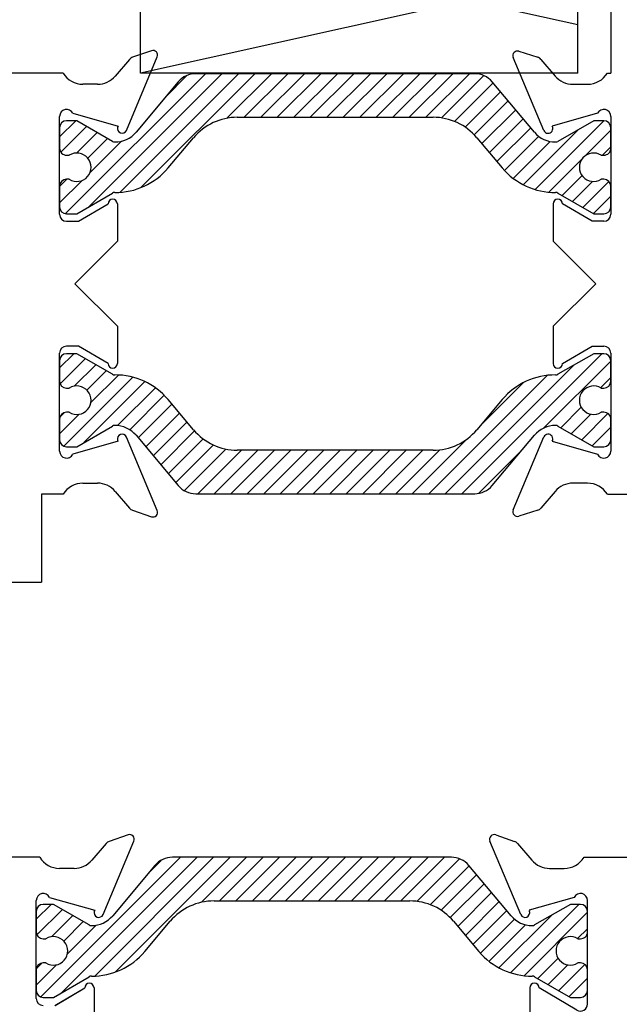
# Paper-space layout 'Page2' of a CAD drawing. Units: inches. Extents: x 0.7 to 8, y 0.3 to 10.4.
# Drawn here: x 2.2 to 2.7, y 5.2 to 6.1 of the extents above; entities that cross this region are included whole.
import ezdxf
from ezdxf.lldxf.tags import DXFTag

# ---------------------------------------------------------------- set-up
doc = ezdxf.new("R2010")
doc.units = ezdxf.units.IN
doc.header["$MEASUREMENT"] = 0
for name, color, linetype in [('20-0686', 7, 'Continuous'), ('20-6112', 7, 'Continuous'), ('Default', 7, 'Continuous'), ('DV19_Default', 7, 'Continuous'), ('DV22_Default', 7, 'Continuous'), ('DV8_Default', 7, 'Continuous'), ('H-4935', 7, 'Continuous'), ('H-4937', 7, 'Continuous'), ('H-4939', 7, 'Continuous'), ('H-4943', 7, 'Continuous'), ('H-4944', 7, 'Continuous'), ('S-4946', 7, 'Continuous')]:
    doc.layers.add(name, color=color, linetype=linetype)
tags = doc.linetypes.add('HIDDEN2', pattern=[0.1875, 0.125, -0.0625]).pattern_tags.tags
tags[6:7] = [DXFTag(74, 4), DXFTag(75, 0), DXFTag(340, '0'), DXFTag(46, 0.0), DXFTag(50, 0.0), DXFTag(44, 0.0), DXFTag(45, 0.0)]
tags[4:5] = [DXFTag(74, 4), DXFTag(75, 0), DXFTag(340, '0'), DXFTag(46, 0.0), DXFTag(50, 0.0), DXFTag(44, 0.0), DXFTag(45, 0.0)]
pattern_1 = [(45, (0, 0), (-0.00707105366972985, 0.007071053669729851), [])]

# ---------------------------------------------------------------- blocks, each defined once
blk = doc.blocks.new('SE7')
at = {"layer": '20-0686', "color": 7, "linetype": 'HIDDEN2'}
for p, q in [((2.594715742243245, 5.37487425928941), (2.355614892812492, 5.37487425928941)), ((2.340677060637006, 5.367908658752368), (2.304457701787809, 5.324744348759547)), ((2.645872933267929, 5.324744348759546), (2.609653574418731, 5.367908658752368)), ((2.391254290261319, 5.337465398970547), (2.559076344794418, 5.337465398970547)), ((2.238915846713633, 5.328516216243563), (2.238915846713633, 5.310985206463701)), ((2.253629595802384, 5.334516216243563), (2.244915846713634, 5.334516216243563)), ((2.284242929148818, 5.316841507523671), (2.253629595802384, 5.334516216243564)), ((2.696701039253354, 5.334516216243563), (2.66608770590692, 5.31684150752367)), ((2.705414788342104, 5.334516216243563), (2.696701039253353, 5.334516216243563)), ((2.711414788342104, 5.310985206463701), (2.711414788342104, 5.328516216243563)), ((2.332002866467354, 5.294082913827581), (2.353718199153688, 5.319962095056957)), ((2.596612435902049, 5.319962095056956), (2.618327768588384, 5.29408291382758)), ((2.244915846713676, 5.304985206463701), (2.247188507901151, 5.304985206463717)), ((2.703142127154586, 5.304985206463717), (2.705414788342061, 5.304985206463701)), ((2.238915846713633, 5.278312771941286), (2.238915846713633, 5.26078176216138)), ((2.247188507901152, 5.284312771941286), (2.244915846713634, 5.284312771941286)), ((2.705414788342104, 5.284312771941286), (2.703142127154586, 5.284312771941286)), ((2.711414788342104, 5.260781762161381), (2.711414788342104, 5.278312771941287)), ((2.253629353949533, 5.254781762161381), (2.284234299912983, 5.272451465045918)), ((2.666096335142755, 5.272451465045918), (2.696701281106205, 5.254781762161381)), ((2.244915846713634, 5.254781762161381), (2.253629353949533, 5.254781762161381)), ((2.696701281106205, 5.254781762161381), (2.705414788342104, 5.254781762161381))]:
    blk.add_line(p, q, dxfattribs=at)
for centre, radius, start, end in [((2.355614892812492, 5.35537425928941), 0.01949999999999995, 90, 139.9998424558412), ((2.594715742243245, 5.35537425928941), 0.01950000000000001, 40.00015754415887, 90), ((2.391254290261319, 5.288465398970547), 0.049, 90, 139.9998424558402), ((2.559076344794418, 5.288465398970547), 0.04900000000000001, 40.00015754415985, 90), ((2.244915846713634, 5.328516216243563), 0.006000000000000018, 90, 180), ((2.705414788342104, 5.328516216243563), 0.006000000000000018, 0, 90), ((2.286359943575202, 5.339930255801209), 0.02362499999999913, 269.6583937403433, 319.9998424558383), ((2.663970691480535, 5.339930255801209), 0.0236249999999991, 220.0001575441623, 270.3416062596577), ((2.244915846713634, 5.310985206463701), 0.00599999999999995, 180, 270.0000000004071), ((2.286242936996628, 5.320305604607861), 0.003999999999999975, 239.9998701981733, 269.658393740349), ((2.66408769805911, 5.320305604607861), 0.003999999999999961, 270.341606259651, 300.0001298018212), ((2.705414788342104, 5.310985206463701), 0.00599999999999995, 269.9999999995929, 0), ((2.253681381151133, 5.294648989202502), 0.01220634221670729, 237.8643068796317, 122.1356931203723), ((2.696649253904605, 5.294648989202502), 0.01220634221670729, 57.86430687962944, 302.1356931203683), ((2.286758470935836, 5.332047681431734), 0.05906249999999953, 269.5237505954832, 319.9998424558404), ((2.663572164119902, 5.332047681431734), 0.05906249999999964, 220.0001575441596, 270.4762494045164), ((2.244915846713634, 5.278312771941286), 0.005999999999999984, 90, 180), ((2.705414788342104, 5.278312771941286), 0.006000000000000018, 0, 90), ((2.286234293893712, 5.268987359955561), 0.003999999999999973, 89.523750595486, 119.999900442118), ((2.664096341162025, 5.268987359955561), 0.003999999999999993, 60.00009955787647, 90.47624940450763), ((2.244915846713634, 5.260781762161381), 0.006000000000000018, 180, 270), ((2.705414788342104, 5.260781762161381), 0.006000000000000018, 270, 0)]:
    blk.add_arc(centre, radius, start, end, dxfattribs=at)
at = {"layer": 'H-4937', "color": 7, "linetype": 'HIDDEN2'}
for p, q in [((2.298844454287883, 5.386760436239806), (2.286653821466134, 5.37242033612142)), ((2.296129883483408, 5.325815647686563), (2.32260356980074, 5.388824840549096)), ((2.317603607451257, 5.394152887098321), (2.301447487820069, 5.388542201002776)), ((2.241893802183084, 5.37487425928941), (2.170915846713633, 5.37487425928941)), ((2.271415846713633, 5.36537425928941), (2.258915846713633, 5.36537425928941)), ((2.238915846713633, 5.253874259289409), (2.238915846713633, 5.337874259289409)), ((2.250315007359751, 5.340491330995996), (2.28898295603595, 5.329439984703192)), ((2.28898295603595, 5.329439984703192), (2.288668574605323, 5.32869173529216)), ((2.254915846713633, 5.24787425928941), (2.280415847604413, 5.262876928789879)), ((2.288415846713634, 5.26287425928941), (2.288415846713634, 5.23087425928941))]:
    blk.add_line(p, q, dxfattribs=at)
for centre, radius, start, end in [((2.318915846713633, 5.390374259289409), 0.004000000000001886, 337.2099999999913, 109.1510564308299), ((2.303415846713633, 5.382874259289409), 0.006000000000000039, 109.1510564308195, 139.6318735397397), ((2.258915846713633, 5.385374259289409), 0.01999999999999992, 211.6682432535403, 270), ((2.271415846713633, 5.385374259289409), 0.02000000000000002, 270, 319.6318735397446), ((2.244915846713633, 5.337874259289409), 0.006000000000000018, 25.86031489481491, 180), ((2.292442160396303, 5.327365066426875), 0.004000000000000004, 160.6299999893218, 337.2100000000049), ((2.284415846713633, 5.26287425928941), 0.003999999999999998, 0, 179.9617622195957), ((2.244915846713633, 5.253874259289409), 0.006000000000000018, 180, 270)]:
    blk.add_arc(centre, radius, start, end, dxfattribs=at)
at = {"layer": 'H-4939', "color": 7, "linetype": 'HIDDEN2'}
for p, q in [((2.65420075157233, 5.325815647686563), (2.627727065254998, 5.388824840549096)), ((2.632727027604481, 5.394152887098321), (2.648883147235669, 5.388542201002776)), ((2.651486180767855, 5.386760436239806), (2.663676813589604, 5.37242033612142)), ((2.708436832872653, 5.37487425928941), (2.779414788342104, 5.37487425928941)), ((2.678914788342105, 5.36537425928941), (2.691414788342104, 5.36537425928941)), ((2.700015627695987, 5.340491330995996), (2.661347679019788, 5.329439984703192)), ((2.711414788342104, 5.248952266208274), (2.711414788342104, 5.337874259289409)), ((2.661347679019787, 5.329439984703192), (2.661662060450415, 5.32869173529216)), ((2.661914788342104, 5.26287425928941), (2.661914788342104, 5.23087425928941)), ((2.70237226546949, 5.243780897475567), (2.669914787451325, 5.262876928789878))]:
    blk.add_line(p, q, dxfattribs=at)
for centre, radius, start, end in [((2.631414788342104, 5.390374259289409), 0.004000000000002011, 70.84894356918026, 202.7900000000062), ((2.646914788342105, 5.382874259289409), 0.006000000000000039, 40.3681264602603, 70.84894356918052), ((2.678914788342105, 5.385374259289409), 0.01999999999999997, 220.3681264602554, 270), ((2.691414788342104, 5.385374259289409), 0.01999999999999992, 270, 328.3317567464604), ((2.705414788342104, 5.337874259289409), 0.006000000000000018, 0, 154.1396851051832), ((2.657888474659435, 5.327365066426875), 0.00399999999999994, 202.7899999999951, 19.37000001068037), ((2.665914788342104, 5.26287425928941), 0.004000000000000067, 0.03823778040429526, 180), ((2.705414788342104, 5.248952266208274), 0.006000000000000018, 239.529999999996, 0)]:
    blk.add_arc(centre, radius, start, end, dxfattribs=at)
blk = doc.blocks.new('SE8')
at = {"layer": 'S-4946', "color": 7, "linetype": 'Continuous'}
for p, q in [((1.682914788342103, 6.423374259289409), (2.280414788342103, 6.423374259289409)), ((1.682914788342103, 6.048374259289409), (1.682914788342103, 6.423374259289409)), ((2.280414788342103, 6.423374259289409), (2.280414788342103, 6.385624259289409)), ((1.876439325562452, 6.39237425928941), (1.729414788342102, 6.39237425928941)), ((2.043463862782802, 6.39237425928941), (1.896439325562453, 6.39237425928941)), ((2.191414788342103, 6.39237425928941), (2.10765098596821, 6.39237425928941)), ((2.262914788342103, 6.398374259289409), (2.237914788342103, 6.398374259289409)), ((2.237914788342103, 6.398374259289409), (2.237914788342103, 6.29337425928941)), ((2.262914788342103, 6.385624259289409), (2.262914788342103, 6.398374259289408)), ((1.713914788342103, 6.376874259289409), (1.713914788342103, 6.094874259289409)), ((2.09267913566073, 6.380885954488498), (2.027442938034622, 6.137421150455259)), ((2.206914788342103, 6.283874259289409), (2.206914788342103, 6.376874259289409)), ((2.271914788342102, 6.377124259289409), (2.271414788342102, 6.377124259289409)), ((1.996442938034622, 6.141502377880406), (2.058435713090282, 6.37286256409032)), ((2.271414788342103, 6.31462425928941), (2.271914788342103, 6.31462425928941)), ((2.262914788342103, 6.29337425928941), (2.262914788342103, 6.306124259289409)), ((2.280414788342103, 6.306124259289408), (2.280414788342103, 6.268374259289408)), ((2.237914788342103, 6.29337425928941), (2.262914788342103, 6.29337425928941)), ((2.280414788342103, 6.268374259289409), (2.222414788342103, 6.268374259289409)), ((1.995914788342102, 5.962874259289409), (1.995914788342102, 6.137490682681316)), ((2.026914788342103, 6.13340945525617), (2.026914788342103, 6.016450068968775)), ((1.769914788342103, 6.079374259289408), (1.729414788342103, 6.079374259289408)), ((1.785414788342103, 5.962874259289409), (1.785414788342103, 6.063874259289409)), ((1.754414788342102, 6.048374259289409), (1.682914788342103, 6.048374259289409)), ((1.754414788342102, 6.048374259289409), (1.754414788342102, 6.013874259289408)), ((1.754414788342102, 6.013874259289409), (1.735414788342102, 6.013874259289409)), ((1.735414788342102, 6.013874259289409), (1.748914788342103, 5.962874259289409)), ((2.026914788342102, 6.016450068968774), (2.046414788342102, 6.016450068968774)), ((2.046414788342103, 6.016450068968775), (2.026914788342102, 5.96287425928941)), ((1.748914788342103, 5.962874259289409), (1.785414788342103, 5.962874259289409)), ((2.026914788342102, 5.962874259289409), (1.995914788342102, 5.962874259289409))]:
    blk.add_line(p, q, dxfattribs=at)
for centre, radius, start, end in [((1.729414788342102, 6.376874259289409), 0.01549999999999999, 90, 180), ((1.886439325562452, 6.39237425928941), 0.009999999999999962, 180, 0), ((2.043463862782802, 6.376874259289409), 0.01550000000000001, 344.9999999999976, 90), ((2.10765098596821, 6.376874259289409), 0.0155, 90, 165.0000000000016), ((2.191414788342103, 6.376874259289409), 0.01550000000000001, 0, 90), ((2.271414788342103, 6.385624259289409), 0.008499999999999992, 180, 270), ((2.271914788342102, 6.385624259289409), 0.008499999999999992, 270, 0), ((2.271414788342103, 6.306124259289408), 0.008499999999999992, 90, 180), ((2.271914788342102, 6.306124259289408), 0.008499999999999992, 0, 90), ((2.222414788342103, 6.283874259289409), 0.01550000000000001, 180, 270), ((2.011414788342103, 6.137490682681317), 0.01549999999999999, 165.0000000000014, 180), ((2.042414788342103, 6.13340945525617), 0.01550000000000001, 165.0000000000016, 180), ((1.729414788342102, 6.094874259289409), 0.01549999999999999, 180, 270), ((1.769914788342103, 6.063874259289409), 0.01549999999999999, 0, 90)]:
    blk.add_arc(centre, radius, start, end, dxfattribs=at)
blk = doc.blocks.new('SE9')
at = {"layer": 'DV8_Default', "linetype": 'Continuous'}
h = blk.add_hatch(dxfattribs=at)
h.set_pattern_fill('LINE', scale=0.07999983999999999, angle=45, style=0, pattern_type=2)
h.set_pattern_definition(pattern_1)
edge = h.paths.add_edge_path()
edge.add_line((2.391254290261319, 5.337465398970546), (2.559076344794418, 5.337465398970546))
edge.add_arc((2.559076344794418, 5.288465398970547), 0.04900000000000001, 40.00015754415978, 90, ccw=False)
edge.add_line((2.596612435902049, 5.319962095056956), (2.618327768588384, 5.294082913827581))
edge.add_arc((2.663572164119902, 5.332047681431734), 0.05906249999999964, 220.0001575441596, 270.4762494045164)
edge.add_arc((2.664096341162025, 5.268987359955561), 0.003999999999999993, 60.000099557876524, 90.47624940450771, ccw=False)
edge.add_line((2.666096335142755, 5.272451465045918), (2.696701281106205, 5.25478176216138))
edge.add_line((2.696701281106205, 5.25478176216138), (2.705414788342104, 5.254781762161381))
edge.add_arc((2.705414788342104, 5.260781762161381), 0.006000000000000018, 270, 360)
edge.add_line((2.711414788342104, 5.260781762161381), (2.711414788342104, 5.278312771941286))
edge.add_arc((2.705414788342104, 5.278312771941286), 0.006000000000000018, 0, 90)
edge.add_line((2.705414788342104, 5.284312771941286), (2.703142127154586, 5.284312771941286))
edge.add_arc((2.696649253904605, 5.294648989202502), 0.01220634221670729, 57.864306879629396, 302.13569312036833, ccw=False)
edge.add_line((2.703142127154586, 5.304985206463717), (2.705414788342061, 5.304985206463701))
edge.add_arc((2.705414788342104, 5.310985206463701), 0.00599999999999995, 269.9999999995929, 360)
edge.add_line((2.711414788342104, 5.310985206463701), (2.711414788342104, 5.328516216243563))
edge.add_arc((2.705414788342104, 5.328516216243563), 0.006000000000000018, 0, 90)
edge.add_line((2.705414788342104, 5.334516216243563), (2.696701039253354, 5.334516216243563))
edge.add_line((2.696701039253354, 5.334516216243563), (2.66608770590692, 5.31684150752367))
edge.add_arc((2.66408769805911, 5.320305604607861), 0.003999999999999961, 270.341606259651, 300.0001298018029, ccw=False)
edge.add_arc((2.663970691480535, 5.339930255801209), 0.0236249999999991, 220.0001575441623, 270.34160625965774, ccw=False)
edge.add_line((2.645872933267929, 5.324744348759546), (2.609653574418731, 5.367908658752368))
edge.add_arc((2.594715742243245, 5.35537425928941), 0.01950000000000001, 40.00015754415887, 90)
edge.add_line((2.594715742243245, 5.37487425928941), (2.355614892812492, 5.374874259289409))
edge.add_arc((2.355614892812492, 5.35537425928941), 0.01949999999999995, 90, 139.9998424558412)
edge.add_line((2.340677060637006, 5.367908658752368), (2.304457701787809, 5.324744348759546))
edge.add_arc((2.286359943575202, 5.339930255801209), 0.02362499999999913, 269.6583937403433, 319.99984245583835, ccw=False)
edge.add_arc((2.286242936996628, 5.320305604607861), 0.003999999999999975, 239.9998701981915, 269.658393740349, ccw=False)
edge.add_line((2.284242929148818, 5.316841507523669), (2.253629595802384, 5.334516216243562))
edge.add_line((2.253629595802384, 5.334516216243563), (2.244915846713634, 5.334516216243563))
edge.add_arc((2.244915846713634, 5.328516216243563), 0.006000000000000018, 90, 180)
edge.add_line((2.238915846713633, 5.328516216243563), (2.238915846713633, 5.310985206463701))
edge.add_arc((2.244915846713634, 5.310985206463701), 0.00599999999999995, 180, 270.0000000004071)
edge.add_line((2.244915846713676, 5.304985206463701), (2.247188507901151, 5.304985206463717))
edge.add_arc((2.253681381151133, 5.294648989202502), 0.01220634221670729, -122.13569312036827, 122.13569312037231, ccw=False)
edge.add_line((2.247188507901152, 5.284312771941286), (2.244915846713633, 5.284312771941286))
edge.add_arc((2.244915846713634, 5.278312771941286), 0.005999999999999984, 90, 180)
edge.add_line((2.238915846713634, 5.278312771941286), (2.238915846713633, 5.260781762161381))
edge.add_arc((2.244915846713634, 5.260781762161381), 0.006000000000000018, 180, 270)
edge.add_line((2.244915846713634, 5.254781762161381), (2.253629353949533, 5.254781762161381))
edge.add_line((2.253629353949533, 5.254781762161381), (2.284234299912983, 5.272451465045919))
edge.add_arc((2.286234293893712, 5.268987359955561), 0.003999999999999973, 89.52375059548598, 119.99990044211799, ccw=False)
edge.add_arc((2.286758470935836, 5.332047681431734), 0.05906249999999953, 269.5237505954832, 319.9998424558404)
edge.add_line((2.332002866467354, 5.294082913827581), (2.353718199153688, 5.319962095056956))
edge.add_arc((2.391254290261319, 5.288465398970547), 0.049, 90, 139.9998424558402, ccw=False)
at = {"layer": '20-0686', "color": 7, "linetype": 'Continuous'}
for p, q in [((2.594715742243245, 5.374874259289409), (2.355614892812492, 5.374874259289409)), ((2.340677060637006, 5.367908658752368), (2.304457701787809, 5.324744348759547)), ((2.645872933267929, 5.324744348759546), (2.609653574418731, 5.367908658752368)), ((2.391254290261319, 5.337465398970546), (2.559076344794418, 5.337465398970546)), ((2.238915846713633, 5.328516216243563), (2.238915846713633, 5.310985206463701)), ((2.253629595802384, 5.334516216243563), (2.244915846713634, 5.334516216243563)), ((2.284242929148818, 5.316841507523669), (2.253629595802384, 5.334516216243562)), ((2.696701039253354, 5.334516216243563), (2.66608770590692, 5.31684150752367)), ((2.705414788342104, 5.334516216243563), (2.696701039253353, 5.334516216243563)), ((2.711414788342104, 5.310985206463701), (2.711414788342104, 5.328516216243563)), ((2.332002866467354, 5.294082913827581), (2.353718199153688, 5.319962095056957)), ((2.596612435902049, 5.319962095056956), (2.618327768588384, 5.29408291382758)), ((2.244915846713676, 5.304985206463701), (2.247188507901151, 5.304985206463717)), ((2.703142127154586, 5.304985206463717), (2.705414788342061, 5.304985206463701)), ((2.238915846713633, 5.278312771941286), (2.238915846713633, 5.26078176216138)), ((2.247188507901152, 5.284312771941286), (2.244915846713634, 5.284312771941286)), ((2.705414788342104, 5.284312771941286), (2.703142127154586, 5.284312771941286)), ((2.711414788342104, 5.260781762161381), (2.711414788342104, 5.278312771941287)), ((2.253629353949533, 5.254781762161381), (2.284234299912983, 5.272451465045918)), ((2.666096335142755, 5.272451465045918), (2.696701281106205, 5.254781762161381)), ((2.244915846713634, 5.254781762161381), (2.253629353949533, 5.254781762161381)), ((2.696701281106205, 5.254781762161381), (2.705414788342104, 5.254781762161381))]:
    blk.add_line(p, q, dxfattribs=at)
for centre, radius, start, end in [((2.355614892812492, 5.35537425928941), 0.01949999999999995, 90, 139.9998424558412), ((2.594715742243245, 5.35537425928941), 0.01950000000000001, 40.00015754415887, 90), ((2.391254290261319, 5.288465398970547), 0.049, 90, 139.9998424558402), ((2.559076344794418, 5.288465398970547), 0.04900000000000001, 40.00015754415985, 90), ((2.244915846713634, 5.328516216243563), 0.006000000000000018, 90, 180), ((2.705414788342104, 5.328516216243563), 0.006000000000000018, 0, 90), ((2.286359943575202, 5.339930255801209), 0.02362499999999913, 269.6583937403433, 319.9998424558383), ((2.663970691480535, 5.339930255801209), 0.0236249999999991, 220.0001575441623, 270.3416062596577), ((2.244915846713634, 5.310985206463701), 0.00599999999999995, 180, 270.0000000004071), ((2.286242936996628, 5.320305604607861), 0.003999999999999975, 239.9998701981916, 269.658393740349), ((2.66408769805911, 5.320305604607861), 0.003999999999999961, 270.341606259651, 300.0001298018029), ((2.705414788342104, 5.310985206463701), 0.00599999999999995, 269.9999999995929, 0), ((2.253681381151133, 5.294648989202502), 0.01220634221670729, 237.8643068796317, 122.1356931203723), ((2.696649253904605, 5.294648989202502), 0.01220634221670729, 57.86430687962944, 302.1356931203683), ((2.286758470935836, 5.332047681431734), 0.05906249999999953, 269.5237505954832, 319.9998424558404), ((2.663572164119902, 5.332047681431734), 0.05906249999999964, 220.0001575441596, 270.4762494045164), ((2.244915846713634, 5.278312771941286), 0.005999999999999984, 90, 180), ((2.705414788342104, 5.278312771941286), 0.006000000000000018, 0, 90), ((2.286234293893712, 5.268987359955561), 0.003999999999999973, 89.523750595486, 119.999900442118), ((2.664096341162025, 5.268987359955561), 0.003999999999999993, 60.00009955787647, 90.47624940450763), ((2.244915846713634, 5.260781762161381), 0.006000000000000018, 180, 270), ((2.705414788342104, 5.260781762161381), 0.006000000000000018, 270, 0)]:
    blk.add_arc(centre, radius, start, end, dxfattribs=at)
at = {"layer": 'H-4935', "color": 7, "linetype": 'Continuous'}
for p, q in [((2.298844454287883, 5.386760436239806), (2.286653821466134, 5.37242033612142)), ((2.296129883483408, 5.325815647686563), (2.32260356980074, 5.388824840549096)), ((2.317603607451257, 5.394152887098321), (2.301447487820069, 5.388542201002776)), ((2.241893802183084, 5.374874259289409), (2.170915846713633, 5.374874259289409)), ((2.271415846713633, 5.36537425928941), (2.258915846713633, 5.36537425928941)), ((2.238915846713633, 5.253874259289408), (2.238915846713633, 5.337874259289408)), ((2.250315007359751, 5.340491330995996), (2.28898295603595, 5.329439984703192)), ((2.28898295603595, 5.329439984703192), (2.288668574605323, 5.32869173529216)), ((2.255019604425781, 5.247874259289408), (2.280415846713634, 5.262876928789877)), ((2.288415846713634, 5.262876928789878), (2.288415846713634, 5.230874259289409))]:
    blk.add_line(p, q, dxfattribs=at)
for centre, radius, start, end in [((2.318915846713633, 5.390374259289409), 0.004000000000001886, 337.2099999999913, 109.1510564308299), ((2.303415846713633, 5.382874259289409), 0.006000000000000039, 109.1510564308195, 139.6318735397397), ((2.258915846713633, 5.385374259289409), 0.01999999999999992, 211.6682432535424, 270), ((2.271415846713633, 5.385374259289409), 0.02000000000000002, 270, 319.6318735397446), ((2.244915846713633, 5.337874259289409), 0.006000000000000018, 25.86031489481491, 180), ((2.292442160396303, 5.327365066426875), 0.004000000000000004, 160.6299999893338, 337.2100000000049), ((2.284415846713633, 5.262876928789878), 0.004000000000000012, 0, 180), ((2.244915846713633, 5.253874259289408), 0.005999999999999984, 180, 270)]:
    blk.add_arc(centre, radius, start, end, dxfattribs=at)
at = {"layer": 'H-4939', "color": 7, "linetype": 'Continuous'}
for p, q in [((2.65420075157233, 5.325815647686563), (2.627727065254998, 5.388824840549096)), ((2.632727027604481, 5.394152887098321), (2.648883147235669, 5.388542201002776)), ((2.651486180767855, 5.386760436239806), (2.663676813589604, 5.37242033612142)), ((2.708436832872653, 5.374874259289409), (2.779414788342104, 5.374874259289409)), ((2.678914788342105, 5.36537425928941), (2.691414788342104, 5.36537425928941)), ((2.700015627695987, 5.340491330995996), (2.661347679019788, 5.329439984703192)), ((2.711414788342104, 5.248952266208274), (2.711414788342104, 5.337874259289409)), ((2.661347679019787, 5.329439984703192), (2.661662060450415, 5.32869173529216)), ((2.661914788342104, 5.26287425928941), (2.661914788342104, 5.23087425928941)), ((2.70237226546949, 5.243780897475567), (2.669914787451325, 5.262876928789878))]:
    blk.add_line(p, q, dxfattribs=at)
for centre, radius, start, end in [((2.631414788342104, 5.390374259289409), 0.004000000000002011, 70.84894356918026, 202.7900000000062), ((2.646914788342105, 5.382874259289409), 0.006000000000000039, 40.3681264602603, 70.84894356918052), ((2.678914788342105, 5.385374259289409), 0.01999999999999997, 220.3681264602554, 270), ((2.691414788342104, 5.385374259289409), 0.01999999999999992, 270, 328.3317567464569), ((2.705414788342104, 5.337874259289409), 0.006000000000000018, 0, 154.1396851051832), ((2.657888474659435, 5.327365066426875), 0.00399999999999994, 202.7899999999951, 19.37000001066837), ((2.665914788342104, 5.26287425928941), 0.004000000000000067, 0.03823778040429526, 180), ((2.705414788342104, 5.248952266208274), 0.006000000000000018, 239.529999999996, 0)]:
    blk.add_arc(centre, radius, start, end, dxfattribs=at)
blk = doc.blocks.new('SE20')
at = {"layer": 'DV19_Default', "linetype": 'Continuous'}
h = blk.add_hatch(dxfattribs=at)
h.set_pattern_fill('LINE', scale=0.07999983999999999, angle=45, style=0, pattern_type=2)
h.set_pattern_definition(pattern_1)
edge = h.paths.add_edge_path()
edge.add_line((2.411253231889788, 6.009307896098576), (2.579075286422887, 6.009307896098576))
edge.add_arc((2.579075286422887, 5.960307896098576), 0.04900000000000001, 40.000157544160174, 90, ccw=False)
edge.add_line((2.616611377530518, 5.991804592184986), (2.638326710216852, 5.96592541095561))
edge.add_arc((2.683571105748371, 6.003890178559764), 0.05906249999999963, 220.0001575441593, 270.476249404516)
edge.add_arc((2.684095282790494, 5.94082985708359), 0.003999999999999959, 60.000099557904775, 90.47624940452681, ccw=False)
edge.add_line((2.686095276771222, 5.944293962173949), (2.716700222734673, 5.92662425928941))
edge.add_line((2.716700222734673, 5.92662425928941), (2.725413729970572, 5.92662425928941))
edge.add_arc((2.725413729970573, 5.93262425928941), 0.006000000000000018, 270, 360)
edge.add_line((2.731413729970573, 5.93262425928941), (2.731413729970573, 5.950155269069315))
edge.add_arc((2.725413729970573, 5.950155269069315), 0.006000000000000017, 0, 90)
edge.add_line((2.725413729970573, 5.956155269069315), (2.723141068783055, 5.956155269069315))
edge.add_arc((2.716648195533073, 5.966491486330531), 0.01220634221670726, 57.86430687962587, 302.1356931203706, ccw=False)
edge.add_line((2.723141068783055, 5.976827703591746), (2.72541372997053, 5.97682770359173))
edge.add_arc((2.725413729970573, 5.98282770359173), 0.00599999999999995, 269.9999999995886, 360)
edge.add_line((2.731413729970573, 5.98282770359173), (2.731413729970573, 6.000358713371592))
edge.add_arc((2.725413729970573, 6.000358713371592), 0.006000000000000017, 0, 90)
edge.add_line((2.725413729970573, 6.006358713371593), (2.716699980881823, 6.006358713371593))
edge.add_line((2.716699980881823, 6.006358713371593), (2.686086647535388, 5.9886840046517))
edge.add_arc((2.684086639687578, 5.99214810173589), 0.003999999999999961, 270.34160625965734, 300.0001298018267, ccw=False)
edge.add_arc((2.683969633109005, 6.011772752929238), 0.0236249999999991, 220.0001575441609, 270.3416062596567, ccw=False)
edge.add_line((2.665871874896397, 5.996586845887576), (2.629652516047199, 6.039751155880397))
edge.add_arc((2.614714683871714, 6.027216756417439), 0.01950000000000001, 40.00015754415887, 90)
edge.add_line((2.614714683871714, 6.046716756417439), (2.375613834440961, 6.046716756417439))
edge.add_arc((2.375613834440961, 6.027216756417439), 0.01949999999999995, 90, 139.999842455842)
edge.add_line((2.360676002265475, 6.039751155880397), (2.324456643416277, 5.996586845887576))
edge.add_arc((2.30635888520367, 6.011772752929238), 0.02362499999999908, 269.6583937403433, 319.99984245583835, ccw=False)
edge.add_arc((2.306241878625097, 5.99214810173589), 0.003999999999999975, 239.9998701981733, 269.65839374034266, ccw=False)
edge.add_line((2.304241870777286, 5.9886840046517), (2.273628537430853, 6.006358713371593))
edge.add_line((2.273628537430853, 6.006358713371593), (2.264914788342102, 6.006358713371593))
edge.add_arc((2.264914788342102, 6.000358713371592), 0.006000000000000018, 90, 180)
edge.add_line((2.258914788342102, 6.000358713371592), (2.258914788342103, 5.98282770359173))
edge.add_arc((2.264914788342102, 5.98282770359173), 0.005999999999999949, 180, 270.0000000004156)
edge.add_line((2.264914788342145, 5.97682770359173), (2.26718744952962, 5.976827703591746))
edge.add_arc((2.273680322779601, 5.966491486330531), 0.01220634221670729, -122.13569312036827, 122.13569312037231, ccw=False)
edge.add_line((2.26718744952962, 5.956155269069315), (2.264914788342102, 5.956155269069315))
edge.add_arc((2.264914788342102, 5.950155269069315), 0.006000000000000018, 90, 180)
edge.add_line((2.258914788342102, 5.950155269069315), (2.258914788342103, 5.93262425928941))
edge.add_arc((2.264914788342102, 5.93262425928941), 0.006000000000000017, 180, 270)
edge.add_line((2.264914788342102, 5.92662425928941), (2.273628295578001, 5.92662425928941))
edge.add_line((2.273628295578002, 5.92662425928941), (2.304233241541452, 5.944293962173949))
edge.add_arc((2.306233235522181, 5.94082985708359), 0.003999999999999973, 89.52375059548598, 119.9999004421125, ccw=False)
edge.add_arc((2.306757412564304, 6.003890178559764), 0.05906249999999957, 269.5237505954836, 319.9998424558407)
edge.add_line((2.352001808095823, 5.96592541095561), (2.373717140782157, 5.991804592184986))
edge.add_arc((2.411253231889788, 5.960307896098576), 0.04900000000000005, 89.99999999999949, 139.9998424558402, ccw=False)
h = blk.add_hatch(dxfattribs=at)
h.set_pattern_fill('LINE', scale=0.07999983999999999, angle=45, style=0, pattern_type=2)
h.set_pattern_definition(pattern_1)
edge = h.paths.add_edge_path()
edge.add_arc((2.614714683871715, 5.706031762161381), 0.01949999999999999, 270, 319.9998424558411)
edge.add_line((2.6296525160472, 5.693497362698423), (2.665871874896398, 5.736661672691245))
edge.add_arc((2.683969633109005, 5.721475765649583), 0.0236249999999991, 89.65839374034232, 139.9998424558424, ccw=False)
edge.add_arc((2.684086639687579, 5.741100416842929), 0.003999999999999993, 59.99987019817968, 89.65839374034272, ccw=False)
edge.add_line((2.686086647535389, 5.74456451392712), (2.716699980881823, 5.726889805207227))
edge.add_line((2.716699980881823, 5.726889805207227), (2.725413729970573, 5.726889805207227))
edge.add_arc((2.725413729970573, 5.732889805207227), 0.005999999999999984, 270, 360)
edge.add_line((2.731413729970573, 5.732889805207227), (2.731413729970573, 5.750420814987089))
edge.add_arc((2.725413729970573, 5.750420814987089), 0.00599999999999988, 0, 90.00000000040711)
edge.add_line((2.72541372997053, 5.75642081498709), (2.723141068783055, 5.756420814987074))
edge.add_arc((2.716648195533074, 5.76675703224829), 0.01220634221670729, 57.86430687962769, 302.13569312036833, ccw=False)
edge.add_line((2.723141068783055, 5.777093249509504), (2.725413729970573, 5.777093249509504))
edge.add_arc((2.725413729970573, 5.783093249509504), 0.006000000000000018, 270, 360)
edge.add_line((2.731413729970573, 5.783093249509504), (2.731413729970573, 5.800624259289409))
edge.add_arc((2.725413729970573, 5.80062425928941), 0.006000000000000017, 0, 90)
edge.add_line((2.725413729970573, 5.806624259289411), (2.716700222734674, 5.806624259289411))
edge.add_line((2.716700222734674, 5.806624259289411), (2.686095276771224, 5.788954556404872))
edge.add_arc((2.684095282790494, 5.79241866149523), 0.004000000000000003, 269.5237505954797, 299.999900442118, ccw=False)
edge.add_arc((2.683571105748372, 5.729358340019055), 0.05906249999999957, 89.52375059548407, 139.99984245584)
edge.add_line((2.638326710216853, 5.767323107623209), (2.616611377530518, 5.741443926393834))
edge.add_arc((2.579075286422888, 5.772940622480243), 0.04900000000000005, 270, 319.9998424558406, ccw=False)
edge.add_line((2.579075286422888, 5.723940622480242), (2.411253231889789, 5.723940622480243))
edge.add_arc((2.411253231889788, 5.772940622480243), 0.04899999999999999, 220.0001575441591, 270, ccw=False)
edge.add_line((2.373717140782157, 5.741443926393834), (2.352001808095823, 5.767323107623209))
edge.add_arc((2.306757412564304, 5.729358340019055), 0.05906249999999963, 40.00015754416, 90.47624940451637)
edge.add_arc((2.306233235522181, 5.79241866149523), 0.003999999999999994, 240.00009955788198, 270.4762494045202, ccw=False)
edge.add_line((2.304233241541452, 5.788954556404872), (2.273628295578002, 5.806624259289411))
edge.add_line((2.273628295578002, 5.806624259289411), (2.264914788342102, 5.806624259289411))
edge.add_arc((2.264914788342103, 5.80062425928941), 0.005999999999999984, 90, 180)
edge.add_line((2.258914788342103, 5.80062425928941), (2.258914788342102, 5.783093249509505))
edge.add_arc((2.264914788342103, 5.783093249509504), 0.006000000000000017, 180, 270)
edge.add_line((2.264914788342103, 5.777093249509504), (2.267187449529621, 5.777093249509504))
edge.add_arc((2.273680322779602, 5.76675703224829), 0.01220634221670736, -122.13569312036611, 122.13569312037231, ccw=False)
edge.add_line((2.267187449529621, 5.756420814987073), (2.264914788342145, 5.756420814987089))
edge.add_arc((2.264914788342103, 5.750420814987089), 0.006000000000000018, 89.99999999959289, 180)
edge.add_line((2.258914788342103, 5.750420814987089), (2.258914788342103, 5.732889805207227))
edge.add_arc((2.264914788342103, 5.732889805207227), 0.006000000000000017, 180, 270)
edge.add_line((2.264914788342103, 5.726889805207227), (2.273628537430853, 5.726889805207227))
edge.add_line((2.273628537430853, 5.726889805207227), (2.304241870777287, 5.74456451392712))
edge.add_arc((2.306241878625097, 5.741100416842929), 0.003999999999999976, 90.34160625965728, 120.00012980182669, ccw=False)
edge.add_arc((2.306358885203671, 5.721475765649582), 0.02362499999999912, 40.00015754415989, 90.34160625965671, ccw=False)
edge.add_line((2.324456643416278, 5.736661672691243), (2.360676002265476, 5.693497362698421))
edge.add_arc((2.375613834440961, 5.706031762161381), 0.01949999999999997, 220.0001575441617, 270)
edge.add_line((2.375613834440961, 5.686531762161382), (2.614714683871715, 5.686531762161382))
at = {"layer": '20-0686', "color": 7, "linetype": 'Continuous'}
for p, q in [((2.614714683871714, 6.046716756417439), (2.375613834440961, 6.046716756417439)), ((2.360676002265475, 6.039751155880397), (2.324456643416277, 5.996586845887577)), ((2.665871874896397, 5.996586845887576), (2.629652516047199, 6.039751155880397)), ((2.273628537430852, 6.006358713371593), (2.264914788342102, 6.006358713371593)), ((2.304241870777286, 5.9886840046517), (2.273628537430852, 6.006358713371593)), ((2.411253231889788, 6.009307896098576), (2.579075286422887, 6.009307896098576)), ((2.716699980881822, 6.006358713371593), (2.686086647535388, 5.9886840046517)), ((2.725413729970573, 6.006358713371593), (2.716699980881823, 6.006358713371593)), ((2.258914788342102, 6.000358713371592), (2.258914788342102, 5.98282770359173)), ((2.731413729970573, 5.98282770359173), (2.731413729970573, 6.000358713371592)), ((2.352001808095823, 5.96592541095561), (2.373717140782157, 5.991804592184987)), ((2.616611377530518, 5.991804592184986), (2.638326710216852, 5.965925410955609)), ((2.264914788342145, 5.97682770359173), (2.26718744952962, 5.976827703591746)), ((2.723141068783055, 5.976827703591746), (2.72541372997053, 5.97682770359173)), ((2.26718744952962, 5.956155269069315), (2.264914788342102, 5.956155269069315)), ((2.725413729970573, 5.956155269069315), (2.723141068783055, 5.956155269069315)), ((2.258914788342102, 5.950155269069315), (2.258914788342102, 5.932624259289409)), ((2.273628295578002, 5.92662425928941), (2.304233241541452, 5.944293962173948)), ((2.686095276771223, 5.944293962173949), (2.716700222734673, 5.926624259289411)), ((2.731413729970573, 5.93262425928941), (2.731413729970573, 5.950155269069316)), ((2.264914788342102, 5.92662425928941), (2.273628295578001, 5.92662425928941)), ((2.716700222734673, 5.92662425928941), (2.725413729970572, 5.92662425928941)), ((2.258914788342103, 5.80062425928941), (2.258914788342103, 5.783093249509504)), ((2.273628295578002, 5.806624259289411), (2.264914788342103, 5.806624259289411)), ((2.304233241541452, 5.788954556404872), (2.273628295578002, 5.80662425928941)), ((2.716700222734674, 5.806624259289411), (2.686095276771224, 5.788954556404873)), ((2.725413729970573, 5.806624259289411), (2.716700222734674, 5.806624259289411)), ((2.731413729970573, 5.783093249509504), (2.731413729970573, 5.80062425928941)), ((2.264914788342103, 5.777093249509504), (2.267187449529621, 5.777093249509504)), ((2.723141068783055, 5.777093249509504), (2.725413729970573, 5.777093249509504)), ((2.373717140782158, 5.741443926393834), (2.352001808095823, 5.76732310762321)), ((2.638326710216853, 5.767323107623209), (2.616611377530518, 5.741443926393833)), ((2.258914788342103, 5.750420814987089), (2.258914788342103, 5.732889805207227)), ((2.26718744952962, 5.756420814987073), (2.264914788342145, 5.756420814987089)), ((2.72541372997053, 5.75642081498709), (2.723141068783055, 5.756420814987074)), ((2.731413729970573, 5.732889805207227), (2.731413729970573, 5.750420814987089)), ((2.273628537430853, 5.726889805207227), (2.304241870777287, 5.74456451392712)), ((2.686086647535389, 5.74456451392712), (2.716699980881823, 5.726889805207227)), ((2.324456643416278, 5.736661672691243), (2.360676002265476, 5.693497362698421)), ((2.6296525160472, 5.693497362698423), (2.665871874896398, 5.736661672691245)), ((2.264914788342103, 5.726889805207227), (2.273628537430853, 5.726889805207227)), ((2.579075286422888, 5.723940622480243), (2.411253231889789, 5.723940622480243)), ((2.716699980881823, 5.726889805207227), (2.725413729970573, 5.726889805207227)), ((2.375613834440961, 5.686531762161382), (2.614714683871714, 5.686531762161382))]:
    blk.add_line(p, q, dxfattribs=at)
for centre, radius, start, end in [((2.375613834440961, 6.027216756417439), 0.01949999999999995, 90, 139.999842455842), ((2.614714683871714, 6.027216756417439), 0.01950000000000001, 40.00015754415887, 90), ((2.264914788342102, 6.000358713371592), 0.006000000000000018, 90, 180), ((2.411253231889788, 5.960307896098576), 0.04900000000000005, 89.99999999999947, 139.9998424558402), ((2.579075286422887, 5.960307896098576), 0.04900000000000001, 40.00015754416019, 90), ((2.725413729970573, 6.000358713371592), 0.006000000000000017, 0, 90), ((2.30635888520367, 6.011772752929238), 0.02362499999999908, 269.6583937403433, 319.9998424558383), ((2.683969633109005, 6.011772752929238), 0.0236249999999991, 220.0001575441609, 270.3416062596567), ((2.306241878625097, 5.99214810173589), 0.003999999999999975, 239.9998701981733, 269.6583937403427), ((2.684086639687578, 5.99214810173589), 0.003999999999999961, 270.3416062596573, 300.0001298018267), ((2.264914788342102, 5.98282770359173), 0.005999999999999949, 180, 270.0000000004156), ((2.273680322779601, 5.966491486330531), 0.01220634221670729, 237.8643068796317, 122.1356931203723), ((2.716648195533073, 5.966491486330531), 0.01220634221670726, 57.86430687962591, 302.1356931203706), ((2.725413729970573, 5.98282770359173), 0.00599999999999995, 269.9999999995886, 0), ((2.306757412564304, 6.003890178559764), 0.05906249999999957, 269.5237505954836, 319.9998424558407), ((2.683571105748371, 6.003890178559764), 0.05906249999999963, 220.0001575441593, 270.476249404516), ((2.264914788342102, 5.950155269069315), 0.006000000000000018, 90, 180), ((2.725413729970573, 5.950155269069315), 0.006000000000000017, 0, 90), ((2.306233235522181, 5.94082985708359), 0.003999999999999973, 89.523750595486, 119.9999004421125), ((2.684095282790494, 5.94082985708359), 0.003999999999999959, 60.00009955790487, 90.47624940452673), ((2.264914788342102, 5.93262425928941), 0.006000000000000017, 180, 270), ((2.725413729970573, 5.93262425928941), 0.006000000000000018, 270, 0), ((2.264914788342103, 5.80062425928941), 0.005999999999999984, 90, 180), ((2.725413729970573, 5.80062425928941), 0.006000000000000017, 0, 90), ((2.264914788342103, 5.783093249509504), 0.006000000000000017, 180, 270), ((2.306233235522181, 5.79241866149523), 0.003999999999999994, 240.000099557882, 270.4762494045202), ((2.306757412564304, 5.729358340019055), 0.05906249999999963, 40.00015754416, 90.47624940451637), ((2.683571105748372, 5.729358340019055), 0.05906249999999957, 89.52375059548407, 139.99984245584), ((2.684095282790494, 5.79241866149523), 0.004000000000000003, 269.5237505954797, 299.9999004421181), ((2.725413729970573, 5.783093249509504), 0.006000000000000018, 270, 0), ((2.273680322779602, 5.76675703224829), 0.01220634221670736, 237.8643068796339, 122.1356931203723), ((2.716648195533074, 5.76675703224829), 0.01220634221670729, 57.86430687962768, 302.1356931203683), ((2.264914788342103, 5.750420814987089), 0.006000000000000018, 89.99999999959289, 180), ((2.725413729970573, 5.750420814987089), 0.00599999999999988, 0, 90.00000000040711), ((2.306241878625097, 5.741100416842929), 0.003999999999999976, 90.34160625965734, 120.0001298018267), ((2.306358885203671, 5.721475765649582), 0.02362499999999912, 40.00015754415998, 90.34160625965667), ((2.411253231889788, 5.772940622480243), 0.04899999999999999, 220.000157544159, 270), ((2.579075286422888, 5.772940622480243), 0.04900000000000005, 270, 319.9998424558406), ((2.683969633109005, 5.721475765649583), 0.0236249999999991, 89.65839374034226, 139.9998424558424), ((2.684086639687579, 5.741100416842929), 0.003999999999999993, 59.99987019817966, 89.65839374034266), ((2.264914788342103, 5.732889805207227), 0.006000000000000017, 180, 270), ((2.725413729970573, 5.732889805207227), 0.005999999999999984, 270, 0), ((2.375613834440961, 5.706031762161381), 0.01949999999999997, 220.0001575441617, 270), ((2.614714683871715, 5.706031762161381), 0.01949999999999999, 270, 319.9998424558411)]:
    blk.add_arc(centre, radius, start, end, dxfattribs=at)
at = {"layer": 'H-4943', "color": 7, "linetype": 'Continuous'}
for p, q in [((2.337602549079726, 6.066402887098321), (2.321446429448538, 6.060792201002776)), ((2.318843395916352, 6.059010436239807), (2.306652763094603, 6.044670336121422)), ((2.316128825111876, 5.998065647686563), (2.342602511429209, 6.061074840549096)), ((2.261892743811553, 6.04712425928941), (2.034914788342102, 6.04712425928941)), ((2.291414788342102, 6.03762425928941), (2.278914788342103, 6.03762425928941)), ((2.270313948988219, 6.012741330995997), (2.308981897664419, 6.001689984703193)), ((2.258914788342102, 5.92612425928941), (2.258914788342102, 6.01012425928941)), ((2.308981897664419, 6.001689984703193), (2.308667516233792, 6.000941735292161)), ((2.27501854605425, 5.92012425928941), (2.300414788342102, 5.935126928789879)), ((2.308414788342102, 5.935126928789879), (2.308414788342102, 5.90312425928941)), ((2.264914788342102, 5.92012425928941), (2.27501854605425, 5.92012425928941)), ((2.308414788342102, 5.90312425928941), (2.271914788342102, 5.866624259289409)), ((2.271914788342102, 5.86662425928941), (2.308414788342103, 5.83012425928941)), ((2.308414788342102, 5.83012425928941), (2.308414788342102, 5.79812158978894)), ((2.27501854605425, 5.813124259289409), (2.264914788342102, 5.813124259289409)), ((2.300414788342102, 5.79812158978894), (2.27501854605425, 5.81312425928941)), ((2.258914788342102, 5.72312425928941), (2.258914788342102, 5.807124259289409)), ((2.308667516233792, 5.732306783286658), (2.308981897664419, 5.731558533875626)), ((2.342602511429207, 5.672173678029723), (2.316128825111876, 5.735182870892257)), ((2.308981897664419, 5.731558533875627), (2.270313948988219, 5.720507187582823)), ((2.278914788342102, 5.695624259289409), (2.291414788342102, 5.695624259289409)), ((2.243414788342102, 5.686124259289409), (2.243414788342102, 5.610624259289409)), ((2.261892743811553, 5.686124259289409), (2.243414788342103, 5.686124259289409)), ((2.306652763094603, 5.688578182457398), (2.318843395916352, 5.674238082339013)), ((2.321446429448538, 5.672456317576042), (2.337602549079726, 5.666845631480498)), ((2.17281928951882, 5.610624259289409), (2.243414788342102, 5.610624259289409))]:
    blk.add_line(p, q, dxfattribs=at)
for centre, radius, start, end in [((2.338914788342102, 6.06262425928941), 0.004000000000001886, 337.2099999999913, 109.1510564308341), ((2.323414788342102, 6.05512425928941), 0.006000000000000039, 109.1510564308262, 139.6318735397397), ((2.278914788342102, 6.057624259289409), 0.01999999999999985, 211.6682432535403, 270), ((2.291414788342102, 6.057624259289409), 0.01999999999999992, 270, 319.6318735397465), ((2.264914788342102, 6.01012425928941), 0.006000000000000017, 25.86031489481676, 180), ((2.312441102024771, 5.999615066426876), 0.003999999999999908, 160.6299999893196, 337.2099999999932), ((2.304414788342102, 5.935126928789879), 0.004000000000000011, 0, 180), ((2.264914788342102, 5.92612425928941), 0.006000000000000018, 180, 270), ((2.264914788342102, 5.807124259289409), 0.006000000000000017, 90, 180), ((2.304414788342102, 5.79812158978894), 0.004000000000000011, 180, 0), ((2.312441102024771, 5.733633452151944), 0.003999999999999938, 22.79000000000684, 199.3700000106804), ((2.264914788342102, 5.72312425928941), 0.006000000000000014, 180, 334.1396851051832), ((2.278914788342102, 5.67562425928941), 0.01999999999999992, 90, 148.3317567464597), ((2.291414788342102, 5.67562425928941), 0.01999999999999992, 40.36812646025542, 90), ((2.323414788342102, 5.67812425928941), 0.005999999999999951, 220.3681264602603, 250.8489435691765), ((2.338914788342102, 5.67062425928941), 0.004000000000000099, 250.8489435691779, 22.79000000000438)]:
    blk.add_arc(centre, radius, start, end, dxfattribs=at)
at = {"layer": 'H-4944', "color": 7, "linetype": 'Continuous'}
for p, q in [((2.731413729970573, 6.109624259289406), (2.731413729970573, 6.047124259289406)), ((2.65261995877304, 6.065938051637726), (2.668723073174273, 6.060844947811886)), ((2.674009303751656, 5.998018787660206), (2.647726006883468, 6.060574840549092)), ((2.671485122396323, 6.059010436239803), (2.683675755218072, 6.044670336121418)), ((2.728435774501123, 6.047124259289407), (2.731413729970573, 6.047124259289407)), ((2.698913729970573, 6.037624259289406), (2.711413729970574, 6.037624259289406)), ((2.720014569324456, 6.012741330995993), (2.681126472401123, 6.001627066069072)), ((2.731413729970573, 6.010124259289406), (2.731413729970573, 5.926124259289407)), ((2.681913729970573, 5.935124259289406), (2.681913729970573, 5.903124259289406)), ((2.715309972064832, 5.920124259289406), (2.689913729079794, 5.935126928789876)), ((2.725413729970573, 5.920124259289406), (2.715309972064832, 5.920124259289406)), ((2.681913729970573, 5.903124259289406), (2.718413729970573, 5.866624259289406)), ((2.718413729970573, 5.866624259289407), (2.681913729970573, 5.830124259289406)), ((2.681913729970573, 5.830124259289406), (2.681913729970573, 5.798124259289406)), ((2.689913729079794, 5.798121589788937), (2.715309972064831, 5.813124259289406)), ((2.715309972064832, 5.813124259289406), (2.725413729970573, 5.813124259289406)), ((2.731413729970573, 5.807124259289406), (2.731413729970573, 5.723124259289406)), ((2.647726006883468, 5.672673678029719), (2.674009303751656, 5.735229730918605)), ((2.681126472401124, 5.73162145250974), (2.720014569324457, 5.720507187582819)), ((2.711413729970574, 5.695624259289407), (2.698913729970573, 5.695624259289407)), ((2.683675755218073, 5.688578182457395), (2.671485122396323, 5.674238082339009)), ((2.728435774501123, 5.686124259289407), (2.793913729970573, 5.686124259289407)), ((2.668723073174273, 5.672403570766927), (2.65261995877304, 5.667310466941087))]:
    blk.add_line(p, q, dxfattribs=at)
for centre, radius, start, end in [((2.651413729970573, 6.062124259289407), 0.003999999999999984, 72.4488437694659, 202.7900000000068), ((2.666913729970573, 6.055124259289406), 0.005999999999999919, 40.36812646026031, 72.44884376946186), ((2.698913729970573, 6.057624259289406), 0.02000000000000007, 220.3681264602534, 270), ((2.711413729970574, 6.057624259289406), 0.01999999999999992, 270, 328.331756746462), ((2.725413729970573, 6.010124259289406), 0.006000000000000017, 0, 154.1396851051832), ((2.677697026838761, 5.99956820640052), 0.004000000000000003, 202.7900000000068, 30.97840155569875), ((2.685913729970573, 5.935124259289406), 0.003999999999999929, 0.03823778041702596, 180), ((2.725413729970573, 5.926124259289407), 0.006000000000000017, 270, 0), ((2.725413729970573, 5.807124259289406), 0.005999999999999984, 0, 90), ((2.685913729970573, 5.798124259289406), 0.004000000000000011, 180, 359.961762219583), ((2.677697026838761, 5.733680312178293), 0.003999999999999958, 329.0215984443187, 157.2099999999932), ((2.725413729970573, 5.723124259289406), 0.005999999999999986, 205.8603148948168, 0), ((2.698913729970573, 5.675624259289407), 0.01999999999999999, 90, 139.6318735397465), ((2.711413729970574, 5.675624259289407), 0.01999999999999998, 31.66824325354308, 90), ((2.666913729970573, 5.678124259289406), 0.005999999999999951, 287.5511562305381, 319.6318735397397), ((2.651413729970573, 5.671124259289406), 0.003999999999999917, 157.2099999999932, 287.5511562305379)]:
    blk.add_arc(centre, radius, start, end, dxfattribs=at)
blk = doc.blocks.new('SE23')
at = {"layer": '20-6112', "color": 7, "linetype": 'Continuous'}
for p, q in [((2.328165727272478, 6.172124259289406), (2.890665727272478, 6.172124259289406)), ((2.328165727272478, 6.047124259289407), (2.328165727272478, 6.172124259289407)), ((2.890665727272478, 6.172124259289406), (2.890665727272478, 6.109624259289406)), ((2.703165727272477, 6.109624259289406), (2.890665727272477, 6.109624259289406)), ((2.703165727272477, 6.047124259289407), (2.703165727272477, 6.109624259289407)), ((2.703165727272477, 6.047124259289407), (2.328165727272477, 6.047124259289407))]:
    blk.add_line(p, q, dxfattribs=at)
at = {"layer": 'DV22_Default', "color": 7, "linetype": 'Continuous'}
for p, q in [((2.890665727272478, 6.172124259289406), (2.328165727272478, 6.047124259289406)), ((2.328165727272478, 6.172124259289406), (2.703165727272478, 6.088790925956073))]:
    blk.add_line(p, q, dxfattribs=at)

psp = doc.layouts.new('Page2')

# ---------------------------------------------------------------- block references
at = {"layer": 'Default'}
for name in ['SE8', 'SE20', 'SE23', 'SE7', 'SE9']:
    psp.add_blockref(name, (0, 0), dxfattribs=at)

doc.saveas('drawing.dxf')
